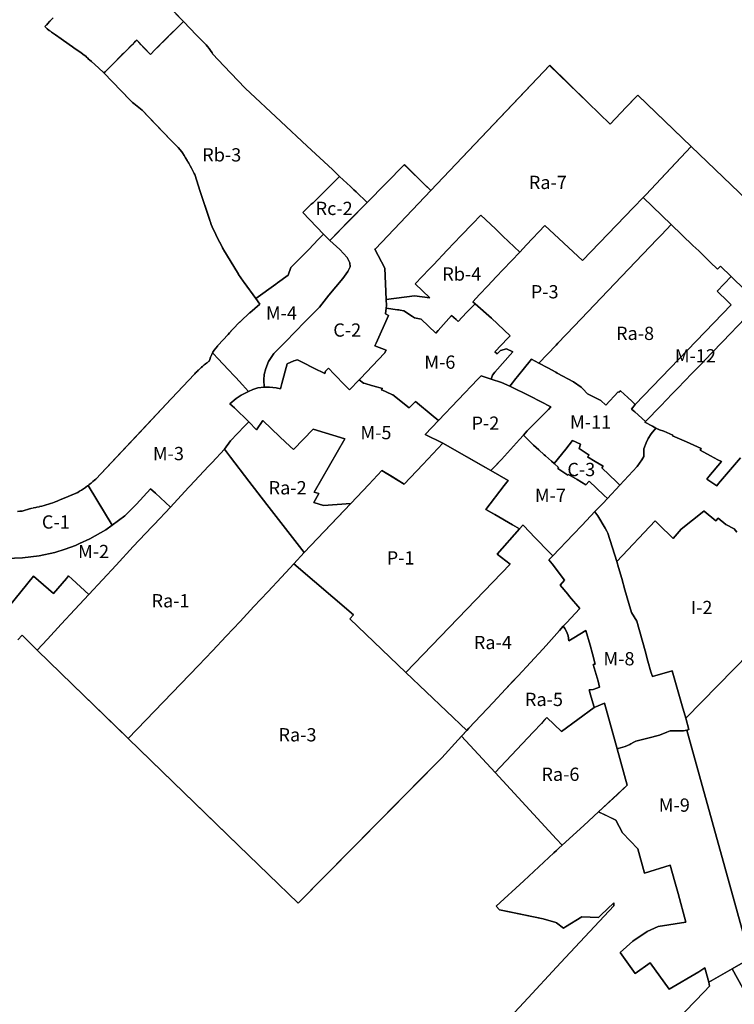
# Model space of a CAD drawing. Units: inches. Extents: x 389268 to 406976, y 5172949 to 5191349.
# Drawn here: x 398087 to 399164, y 5179462 to 5180946 of the extents above; entities that cross this region are included whole.
import ezdxf

# ---------------------------------------------------------------- set-up
doc = ezdxf.new("R2010")
doc.units = ezdxf.units.IN
doc.header["$MEASUREMENT"] = 0
for name, color, linetype in [('A', 10, 'Continuous'), ('Af_b', 10, 'Continuous'), ('C', 10, 'Continuous'), ('I', 10, 'Continuous'), ('M', 10, 'Continuous'), ('P', 10, 'Continuous'), ('Ra', 10, 'Continuous'), ('Rb', 10, 'Continuous'), ('Rc', 10, 'Continuous'), ('ZonesNos', 10, 'Continuous')]:
    doc.layers.add(name, color=color, linetype=linetype)

msp = doc.modelspace()

# ---------------------------------------------------------------- linework, layer by layer
at = {"layer": 'A'}
for points in [[(399184.1, 5180674.2), (399099.7, 5180754.9), (399046.5, 5180805.7), (399018.9, 5180832.1), (399015.2, 5180828.2), (399001.7, 5180814), (398977.5, 5180788.7), (398944.3, 5180820.6), (398886, 5180876.9), (398849.9, 5180838.9), (398706.9, 5180688.6), (398706.9, 5180688.6), (398698.6, 5180696.8), (398669.6, 5180725.5), (398667.4, 5180727.8), (398611.3, 5180670.7), (398594.6, 5180686.4), (398591, 5180689.8), (398585.8, 5180694.6), (398569.6, 5180709.8), (398558.7, 5180720.1), (398520.8, 5180755.5), (398481.1, 5180792.7), (398427.2, 5180843), (398395.3, 5180876.6), (398378.4, 5180894.1), (398377.3, 5180896.2), (398375.2, 5180899.6), (398372.9, 5180902.8), (398370.4, 5180905.8), (398368.5, 5180907.9), (398354, 5180922.9), (398334.3, 5180943.3), (398306.1, 5180972.5)], [(398084.6, 5180011.2), (398091.2, 5180018.3), (398113.8, 5179995.8), (398167.1, 5179944), (398245.5, 5179868), (398251.1, 5179862.6), (398302, 5179813.2), (398335, 5179781.2), (398365.5, 5179751.6), (398417.4, 5179701.3), (398462.2, 5179657.8), (398507.1, 5179614.3), (398699.5, 5179809.3), (398723.5, 5179833.5), (398748.4, 5179860.6), (398753.5, 5179866.1), (398804, 5179811.3), (398896.5, 5179711), (398896.7, 5179710.8), (398905, 5179701.8), (398900.2, 5179697.2), (398896.5, 5179693.9), (398892.6, 5179690.2), (398847.1, 5179648.3), (398805.6, 5179610.1), (398810.5, 5179604.3), (398876.6, 5179591.1), (398895.6, 5179585.4), (398896.5, 5179584.7), (398907.1, 5179576.7), (398910.3, 5179578.7), (398934.6, 5179593.9), (398959.7, 5179592.7), (398963.3, 5179596.3), (398983.1, 5179615.2), (398982.7, 5179610.7), (398910.3, 5179532.7), (398896.5, 5179517.9), (398853.8, 5179471.8), (398759.1, 5179369.9)]]:
    msp.add_lwpolyline(points, dxfattribs=at)
at = {"layer": 'Af_b'}
msp.add_lwpolyline([(398137.7, 5180948.7), (398134.4, 5180945.2), (398133.1, 5180943.8), (398129.4, 5180939.8), (398128.2, 5180938.5), (398127.4, 5180937.6), (398125.5, 5180935.6), (398125.9, 5180935.1), (398128.8, 5180932.4), (398131.8, 5180929.9), (398133.8, 5180928.5), (398135.3, 5180927.4), (398141.3, 5180923.2), (398150.1, 5180917), (398153.5, 5180914.6), (398167.1, 5180905.1), (398169.3, 5180903.5), (398180.1, 5180895.9), (398184.7, 5180892.7), (398187, 5180891.1), (398188.9, 5180889.1), (398189.6, 5180888.4), (398191.9, 5180886.2), (398192.8, 5180885.4), (398195.6, 5180882.9), (398206.2, 5180873.3), (398207.8, 5180871.9), (398213, 5180867.2), (398214.4, 5180865.7), (398253.3, 5180825.4), (398253.9, 5180824.8), (398254.7, 5180824.1), (398257.5, 5180821.4), (398259.3, 5180819.8), (398272, 5180809.6), (398290.1, 5180790.8), (398316, 5180764), (398326.1, 5180753.5), (398331.7, 5180746.8), (398332.8, 5180745.3), (398335.2, 5180741.5), (398337.6, 5180737.7), (398339.9, 5180733.9), (398341.1, 5180731.8), (398342.2, 5180729.9), (398344.4, 5180726), (398346.5, 5180722), (398348.6, 5180718), (398350.5, 5180714), (398351.2, 5180712.6), (398359.7, 5180687.2), (398373.4, 5180645.2), (398374.5, 5180641.7), (398374.8, 5180640.9), (398376.1, 5180637.3), (398377.6, 5180634), (398388.8, 5180610.9), (398389, 5180610.5), (398389.5, 5180609.6), (398390.9, 5180606.8), (398393.2, 5180602.4), (398394.6, 5180599.9), (398395.1, 5180598.9), (398415.7, 5180564.8), (398417.2, 5180562.4), (398417.3, 5180562.2), (398424.4, 5180551.7), (398425.8, 5180549.7), (398443.2, 5180525.8), (398449.3, 5180517.5), (398434.3, 5180504.4), (398433.9, 5180504), (398420.6, 5180491.7), (398419.1, 5180490.3), (398419.1, 5180490.2), (398418.7, 5180489.9), (398408.5, 5180479.5), (398408.2, 5180479.2), (398406.1, 5180476.9), (398405.6, 5180476.3), (398404, 5180474.4), (398403.5, 5180473.9), (398401.5, 5180471.8), (398386.3, 5180455), (398385.6, 5180454.2), (398383.1, 5180451.2), (398380.8, 5180448), (398378.7, 5180444.7), (398378.3, 5180443.9), (398376.9, 5180441.2), (398375.2, 5180437.6), (398373.9, 5180434), (398373.1, 5180431.4), (398372, 5180430.7), (398371.2, 5180430.1), (398369.8, 5180429), (398369.6, 5180428.8), (398369, 5180428.4), (398367.7, 5180427.3), (398366.8, 5180426.7), (398365.5, 5180425.6), (398364.7, 5180424.9), (398363.4, 5180423.8), (398362.6, 5180423.1), (398361.3, 5180422), (398361.3, 5180422), (398360.6, 5180421.3), (398359.3, 5180420.2), (398358.5, 5180419.5), (398357.3, 5180418.3), (398356.5, 5180417.6), (398355.3, 5180416.4), (398354.7, 5180415.8), (398354.6, 5180415.7), (398353.4, 5180414.4), (398352.6, 5180413.7), (398351.4, 5180412.5), (398351, 5180412), (398316.2, 5180375), (398315.3, 5180374), (398267.3, 5180322.9), (398202.2, 5180253.5), (398200.4, 5180252), (398197.8, 5180249.8), (398195.1, 5180247.6), (398192.3, 5180245.5), (398190.6, 5180244.2), (398190.5, 5180244.1), (398189.6, 5180243.4), (398187.3, 5180241.7), (398186.4, 5180241.1), (398183.7, 5180239.2), (398180.8, 5180237.2), (398177.8, 5180235.4), (398175, 5180233.6), (398173.5, 5180233), (398160.3, 5180227.4), (398151.9, 5180223.8), (398151.1, 5180223.5), (398150.4, 5180223.2), (398149.7, 5180222.9), (398147, 5180221.7), (398143.8, 5180220.4), (398140.7, 5180219.2), (398138.8, 5180218.5), (398137.4, 5180218), (398134.1, 5180216.9), (398130.9, 5180215.8), (398127.6, 5180214.8), (398124.3, 5180213.9), (398121, 5180213), (398117.5, 5180212.1), (398117.1, 5180212), (398113.5, 5180211.2), (398112, 5180210.8), (398108.1, 5180210.1), (398107.8, 5180210), (398104.3, 5180209.2), (398102.2, 5180208.6), (398092.7, 5180205.6), (398091.3, 5180205.5), (398087.8, 5180205.2), (398084.4, 5180204.9)], dxfattribs=at)
at = {"layer": 'C'}
for points in [[(398706.9, 5180688.6), (398623.5, 5180600.9), (398622.9, 5180600.4), (398637.8, 5180571.3), (398640, 5180524.3), (398640.5, 5180515.2), (398640, 5180511.4), (398638.9, 5180502.8), (398643.1, 5180500), (398624.6, 5180458.6), (398622.7, 5180454.4), (398640, 5180448.1), (398637.2, 5180443.5), (398600.9, 5180405.1), (398599.2, 5180403.3), (398584.7, 5180388), (398578.2, 5180394.7), (398561.5, 5180412), (398552.9, 5180420.8), (398548.5, 5180416.3), (398547.3, 5180412.6), (398530.8, 5180421), (398514.4, 5180429.5), (398506.4, 5180433.5), (398500.6, 5180432), (398490.6, 5180427.3), (398482.6, 5180397.9), (398480.4, 5180389.8), (398474.2, 5180391.1), (398463.9, 5180392.1), (398455.7, 5180392.3), (398455.3, 5180403.4), (398455.7, 5180411.4), (398458.3, 5180420.2), (398462.7, 5180430.9), (398470.7, 5180442.9), (398488.2, 5180460.7), (398517.3, 5180490.7), (398539.2, 5180513), (398553.3, 5180530.8), (398574.4, 5180556.2), (398582.2, 5180566.3), (398585.6, 5180573.3), (398584.9, 5180579.4), (398581.1, 5180587.4), (398569.8, 5180599.7), (398554.8, 5180613.3), (398611.3, 5180670.7), (398667.4, 5180727.8), (398693.2, 5180702.2)], [(398992.1, 5180244.6), (398973.6, 5180224.4), (398968, 5180229.6), (398945.8, 5180250.5), (398940.6, 5180245), (398927.5, 5180252.8), (398914.4, 5180260.7), (398913.4, 5180259.6), (398898.4, 5180269.6), (398899.7, 5180271.3), (398892.8, 5180277.3), (398910.4, 5180298.9), (398920.8, 5180311.7), (398932.6, 5180306.4), (398930.5, 5180299.8), (398945.6, 5180289.9), (398943.4, 5180287.4), (398955, 5180280.2), (398966.9, 5180272.9), (398964.6, 5180270.4), (398986.7, 5180249.7)]]:
    msp.add_lwpolyline(points, close=True, dxfattribs=at)
msp.add_lwpolyline([(398084.4, 5180204.9), (398087.8, 5180205.2), (398091.3, 5180205.5), (398092.7, 5180205.6), (398102.2, 5180208.6), (398104.3, 5180209.2), (398108.1, 5180210.1), (398112, 5180210.8), (398113.5, 5180211.2), (398117.1, 5180212), (398117.5, 5180212.1), (398121, 5180213), (398124.3, 5180213.9), (398127.6, 5180214.8), (398130.9, 5180215.8), (398134.1, 5180216.9), (398137.4, 5180218), (398140.7, 5180219.2), (398143.8, 5180220.4), (398147, 5180221.7), (398150.4, 5180223.2), (398151.1, 5180223.5), (398151.9, 5180223.8), (398160.3, 5180227.4), (398175, 5180233.6), (398177.8, 5180235.4), (398180.8, 5180237.2), (398183.7, 5180239.2), (398186.4, 5180241.1), (398187.3, 5180241.7), (398189.6, 5180243.4), (398190.5, 5180244.1), (398190.6, 5180244.2), (398190.8, 5180243.8), (398226.6, 5180184.1), (398217.1, 5180177.2), (398193, 5180163.6), (398177.7, 5180156.4), (398171.5, 5180153.5), (398156.1, 5180147.9), (398140.4, 5180142.8), (398117, 5180138.2), (398091.7, 5180134.9), (398067.4, 5180133.9)], dxfattribs=at)
at = {"layer": 'I'}
for points in [[(399235.8, 5180040.4), (399091.3, 5179893.1), (399085.9, 5179911.8), (399070.7, 5179964.5), (399041, 5179955.9), (399038.9, 5179963.2), (399034.3, 5179979.3), (399030, 5179994.6), (399017.4, 5180039.5), (399009.6, 5180052.6), (399005.7, 5180066.3), (398999.7, 5180086.8), (398994.8, 5180103.8), (398989.9, 5180120.5), (398987.3, 5180129.5), (399045.1, 5180190.6), (399050.3, 5180185.6), (399072.2, 5180164.3), (399084.4, 5180178), (399118.8, 5180205.5), (399119, 5180205.3), (399136.8, 5180190.6), (399140.1, 5180194.7), (399151.9, 5180185), (399164.3, 5180178.6), (399168.3, 5180173.9)], [(398759.1, 5179369.9), (398853.8, 5179471.8), (398896.5, 5179517.9), (398910.3, 5179532.7), (398982.7, 5179610.7), (398983.1, 5179615.2), (398963.3, 5179596.3), (398959.7, 5179592.7), (398934.6, 5179593.9), (398910.3, 5179578.7), (398907.1, 5179576.7), (398896.5, 5179584.7), (398895.6, 5179585.4), (398876.6, 5179591.1), (398823.1, 5179601.8), (398810.5, 5179604.3), (398805.6, 5179610.1), (398847.1, 5179648.3), (398892.6, 5179690.2), (398896.5, 5179693.9), (398900.2, 5179697.2), (398905, 5179701.8), (398937.5, 5179731.7), (398959.9, 5179752.3), (398974.9, 5179745.1), (398986, 5179739.8), (398995.9, 5179720.7), (399019, 5179696.4), (399029.3, 5179659.5), (399068, 5179672), (399075.1, 5179646.6), (399080.1, 5179628.9), (399091.4, 5179586), (399049.7, 5179579.1), (399033, 5179571.9), (399011.5, 5179557.3), (398992.4, 5179540.2), (399015.2, 5179508.5), (399037.7, 5179524.4), (399066.2, 5179484.9), (399111.1, 5179510.8), (399120.2, 5179516.9), (399126, 5179495.6), (399127.3, 5179489.6), (399119, 5179481), (399076.9, 5179437.2)]]:
    msp.add_lwpolyline(points, dxfattribs=at)
at = {"layer": 'M'}
for points in [[(398438.9, 5180388.6), (398432.5, 5180385.9), (398423.2, 5180395.9), (398413.1, 5180406.6), (398409.4, 5180410.7), (398403.8, 5180416.8), (398392.8, 5180428.4), (398387.4, 5180434.1), (398378.3, 5180443.9), (398378.7, 5180444.7), (398380.8, 5180448), (398383.1, 5180451.2), (398385.6, 5180454.2), (398386.3, 5180455), (398401.5, 5180471.8), (398403.5, 5180473.9), (398404, 5180474.4), (398405.6, 5180476.3), (398405.8, 5180476.7), (398408.2, 5180479.2), (398408.5, 5180479.5), (398418.7, 5180489.9), (398419.1, 5180490.2), (398419.1, 5180490.3), (398420.6, 5180491.7), (398433.9, 5180504), (398434.3, 5180504.4), (398449.3, 5180517.5), (398443.2, 5180525.8), (398473.4, 5180547.5), (398475.9, 5180549.4), (398491.9, 5180560.9), (398495.9, 5180572.7), (398523, 5180599.5), (398537.3, 5180614.5), (398545.1, 5180622.6), (398554.8, 5180613.3), (398569.8, 5180599.7), (398581.1, 5180587.4), (398584.9, 5180579.4), (398585.6, 5180573.3), (398582.2, 5180566.3), (398574.4, 5180556.2), (398553.3, 5180530.8), (398539.2, 5180513), (398517.3, 5180490.7), (398488.2, 5180460.7), (398470.7, 5180442.9), (398462.7, 5180430.9), (398458.3, 5180420.2), (398455.7, 5180411.4), (398455.3, 5180403.4), (398455.7, 5180392.3), (398446.4, 5180391)], [(399138.6, 5180536.9), (399159.7, 5180558.8), (399159.7, 5180558.8), (399202.1, 5180518), (399180.9, 5180496.1), (399147.1, 5180460.9), (399130.2, 5180443.4), (399113.3, 5180425.8), (399100.6, 5180412.6), (399079.4, 5180390.7), (399071, 5180381.9), (399054, 5180364.3), (399030.7, 5180340.2), (399014.5, 5180354.9), (399009.7, 5180359.1), (399014.9, 5180366.2), (399159.7, 5180516.5), (399154.8, 5180521.2)], [(398608.3, 5180397.5), (398605.6, 5180398.3), (398599.2, 5180403.3), (398600.9, 5180405.1), (398637.2, 5180443.5), (398640, 5180448.1), (398622.7, 5180454.4), (398624.6, 5180458.6), (398643.1, 5180500), (398638.9, 5180502.8), (398640, 5180511.4), (398656.8, 5180508.8), (398658.9, 5180508.5), (398660.8, 5180508.2), (398666.6, 5180507.1), (398679.3, 5180498.8), (398682.4, 5180496.8), (398692.3, 5180494.5), (398714.6, 5180473.7), (398718, 5180477.5), (398730.3, 5180491.1), (398738.4, 5180500.3), (398745.1, 5180494.4), (398748.5, 5180491.4), (398761.1, 5180504.6), (398773.7, 5180517.9), (398798.3, 5180496.4), (398826.7, 5180469.4), (398823.4, 5180466), (398803.6, 5180445.3), (398807.3, 5180442.5), (398812.2, 5180447.3), (398821.3, 5180449.8), (398830.8, 5180445.5), (398803.8, 5180414.7), (398800.1, 5180410.5), (398798, 5180404.3), (398782.9, 5180409.3), (398777.9, 5180404), (398718.5, 5180341.9), (398710.8, 5180348.3), (398683.8, 5180370.8), (398674.4, 5180361.2), (398649.6, 5180380.7), (398648.5, 5180381.2), (398633.5, 5180388), (398632.4, 5180388.3), (398634.4, 5180390.3), (398619.8, 5180394.3), (398617.6, 5180394.8)], [(398378.3, 5180443.9), (398387.4, 5180434.1), (398392.8, 5180428.4), (398403.8, 5180416.8), (398409.4, 5180410.7), (398413.1, 5180406.6), (398423.2, 5180395.9), (398432.5, 5180385.9), (398428.1, 5180383.8), (398421.1, 5180379.9), (398413.7, 5180374.9), (398404.4, 5180367.2), (398411, 5180360.9), (398432.8, 5180340.1), (398426.3, 5180333.3), (398405.1, 5180311.1), (398396.1, 5180298.8), (398377.3, 5180278.7), (398372, 5180273.1), (398344.1, 5180243.2), (398342, 5180240.9), (398314.6, 5180211.4), (398292, 5180232.2), (398284.6, 5180239.2), (398263.5, 5180215.8), (398246, 5180198.3), (398226.6, 5180184.1), (398218.1, 5180198.4), (398190.8, 5180243.8), (398190.6, 5180244.2), (398192.3, 5180245.5), (398195.1, 5180247.6), (398197.8, 5180249.8), (398200.4, 5180252), (398202.2, 5180253.5), (398316.2, 5180375), (398351, 5180412), (398351.4, 5180412.5), (398352.6, 5180413.7), (398353.4, 5180414.4), (398354.6, 5180415.7), (398354.7, 5180415.8), (398355.3, 5180416.4), (398356.5, 5180417.6), (398357.3, 5180418.3), (398358.5, 5180419.5), (398359.3, 5180420.2), (398360.6, 5180421.3), (398361.3, 5180422), (398361.3, 5180422), (398362.6, 5180423.1), (398363.4, 5180423.8), (398364.7, 5180424.9), (398365.5, 5180425.6), (398366.8, 5180426.7), (398367.7, 5180427.3), (398369, 5180428.4), (398369.6, 5180428.8), (398369.8, 5180429), (398371.2, 5180430.1), (398372, 5180430.7), (398373.1, 5180431.4), (398373.9, 5180434), (398375.2, 5180437.6), (398376.9, 5180441.2)], [(398529.9, 5180329), (398500.3, 5180298.1), (398495, 5180303), (398479.6, 5180317.5), (398453.7, 5180341.8), (398444.4, 5180328), (398432.8, 5180340.1), (398411, 5180360.9), (398404.4, 5180367.2), (398413.7, 5180374.9), (398421.1, 5180379.9), (398428.1, 5180383.8), (398432.5, 5180385.9), (398438.9, 5180388.6), (398446.4, 5180391), (398455.7, 5180392.3), (398463.9, 5180392.1), (398474.2, 5180391.1), (398480.4, 5180389.8), (398482.6, 5180397.9), (398490.6, 5180427.3), (398500.6, 5180432), (398506.4, 5180433.5), (398514.4, 5180429.5), (398530.8, 5180421), (398547.3, 5180412.6), (398548.5, 5180416.3), (398552.9, 5180420.8), (398561.5, 5180412), (398578.2, 5180394.7), (398584.7, 5180388), (398599.2, 5180403.3), (398605.6, 5180398.3), (398608.3, 5180397.5), (398617.6, 5180394.8), (398619.8, 5180394.3), (398634.4, 5180390.3), (398632.4, 5180388.3), (398633.5, 5180388), (398648.5, 5180381.2), (398649.6, 5180380.7), (398674.4, 5180361.2), (398683.8, 5180370.8), (398710.8, 5180348.3), (398718.5, 5180341.9), (398698.8, 5180320.6), (398725.4, 5180307.6), (398694.9, 5180275.5), (398667.1, 5180246.2), (398649.5, 5180256.8), (398633.5, 5180266.4), (398613.7, 5180245.5), (398586.5, 5180216.9), (398586.5, 5180216.9), (398545.5, 5180213.8), (398530.9, 5180218.6), (398538.5, 5180231.8), (398531.3, 5180234.1), (398577.3, 5180314.4)], [(398858.6, 5180308), (398847.3, 5180319.5), (398846.8, 5180319.9), (398852.5, 5180326.2), (398865.5, 5180339.4), (398884.3, 5180358.5), (398887.9, 5180362.6), (398856.6, 5180378.8), (398826.1, 5180393.9), (398830, 5180398.7), (398833.3, 5180402.8), (398846.1, 5180418.6), (398859, 5180434.5), (398869.8, 5180428.6), (398883.5, 5180421.1), (398895.4, 5180414.6), (398897.5, 5180413.5), (398921.9, 5180400.1), (398933.7, 5180392.2), (398936.2, 5180389.5), (398943.3, 5180382), (398963.3, 5180372), (398970.7, 5180365.2), (398989.5, 5180385.3), (398990.5, 5180384.2), (398990.7, 5180384.4), (398993.1, 5180386.7), (399004, 5180376.5), (399010, 5180370.9), (399014.9, 5180366.2), (399009.7, 5180359.1), (399014.5, 5180354.9), (399030.7, 5180340.2), (399029.8, 5180339.3), (399041, 5180333.3), (399046.3, 5180330.4), (399039.3, 5180322.1), (399034.6, 5180314.8), (399031.7, 5180308.2), (399028.2, 5180299.4), (399028, 5180287.6), (399025.2, 5180282.8), (399018.2, 5180272.8), (398992.1, 5180244.6), (398986.7, 5180249.7), (398964.6, 5180270.4), (398966.9, 5180272.9), (398955, 5180280.2), (398943.4, 5180287.4), (398945.6, 5180289.9), (398930.5, 5180299.8), (398932.6, 5180306.4), (398920.8, 5180311.7), (398910.4, 5180298.9), (398892.8, 5180277.3), (398888.8, 5180280.7), (398880, 5180288.5), (398878.1, 5180290.2), (398869.8, 5180297.6), (398861.6, 5180304.9), (398860.1, 5180306.5)], [(398790.2, 5180207.9), (398817.8, 5180244.2), (398823.5, 5180251.7), (398797.4, 5180266.6), (398804.3, 5180273.1), (398808.8, 5180278.1), (398813.4, 5180283.1), (398840.6, 5180313.1), (398846.8, 5180319.9), (398847.3, 5180319.5), (398858.6, 5180308), (398860.1, 5180306.5), (398861.6, 5180304.9), (398869.8, 5180297.6), (398878.1, 5180290.2), (398880, 5180288.5), (398888.8, 5180280.7), (398892.8, 5180277.3), (398899.7, 5180271.3), (398898.4, 5180269.6), (398913.4, 5180259.6), (398914.4, 5180260.7), (398927.5, 5180252.8), (398940.6, 5180245), (398945.8, 5180250.5), (398968, 5180229.6), (398973.6, 5180224.4), (398966.1, 5180216.8), (398954.3, 5180204.7), (398935, 5180184.1), (398921.6, 5180170.3), (398890.8, 5180138.2), (398885.7, 5180143.3), (398864.5, 5180165.1), (398846.8, 5180183.5), (398845.6, 5180184.4), (398840.7, 5180178.5), (398830.1, 5180184.7), (398803.5, 5180200.1)], [(398954.3, 5180204.7), (398954.5, 5180204.4), (398958.6, 5180198.3), (398970, 5180179.9), (398972.4, 5180175.3), (398974.1, 5180172), (398987.3, 5180129.5), (398989.9, 5180120.5), (398994.8, 5180103.8), (398999.7, 5180086.8), (399005.7, 5180066.3), (399009.6, 5180052.6), (399017.4, 5180039.5), (399030, 5179994.6), (399034.3, 5179979.3), (399038.9, 5179963.2), (399041, 5179955.9), (399070.7, 5179964.5), (399085.9, 5179911.8), (399091.3, 5179893.1), (399096.2, 5179876), (399092.8, 5179875.2), (399087.9, 5179874.2), (399067.9, 5179874.4), (399063, 5179872.2), (399051.6, 5179867.8), (399034.2, 5179863.3), (399016, 5179858.7), (399013.1, 5179857), (399008.7, 5179854.6), (399007.1, 5179853.7), (398999.8, 5179850.5), (398989.5, 5179847.6), (398987.8, 5179847.2), (398968.6, 5179915.9), (398953.1, 5179909.5), (398952.6, 5179911.4), (398947.9, 5179928.4), (398945.9, 5179935.8), (398951.9, 5179936.5), (398957.5, 5179938.6), (398961.4, 5179940), (398959.2, 5179948.9), (398952, 5179974.1), (398955, 5179974.9), (398950.7, 5179990.3), (398947, 5180003.2), (398940.5, 5180025.6), (398922.6, 5180014.5), (398915.3, 5180010), (398914.1, 5180017.3), (398912.2, 5180023), (398909, 5180028.6), (398906.8, 5180031.9), (398911.5, 5180037), (398931.6, 5180058.8), (398916.3, 5180076.8), (398913.4, 5180080.2), (398901.8, 5180093.9), (398908.7, 5180101.5), (398890.1, 5180125.7), (398885.1, 5180132.2), (398890.8, 5180138.2), (398921.6, 5180170.3), (398935, 5180184.1)], [(399007.1, 5179853.7), (399008.7, 5179854.6), (399013.1, 5179857), (399016, 5179858.7), (399034.2, 5179863.3), (399051.6, 5179867.8), (399063, 5179872.2), (399067.9, 5179874.4), (399087.9, 5179874.2), (399092.8, 5179875.2), (399188.3, 5179531), (399161.1, 5179515.6), (399126, 5179495.6), (399120.2, 5179516.9), (399111.1, 5179510.8), (399066.2, 5179484.9), (399037.7, 5179524.4), (399015.2, 5179508.5), (398992.4, 5179540.2), (399011.5, 5179557.3), (399033, 5179571.9), (399049.7, 5179579.1), (399091.4, 5179586), (399080.1, 5179628.9), (399075.1, 5179646.6), (399068, 5179672), (399029.3, 5179659.5), (399019, 5179696.4), (398995.9, 5179720.7), (398986, 5179739.8), (398959.9, 5179752.3), (399003.1, 5179792.2), (398987.8, 5179847.2), (398989.5, 5179847.6), (398999.8, 5179850.5)]]:
    msp.add_lwpolyline(points, close=True, dxfattribs=at)
for points in [[(399168.3, 5180173.9), (399164.3, 5180178.6), (399151.9, 5180185), (399140.1, 5180194.7), (399136.8, 5180190.6), (399119, 5180205.3), (399118.8, 5180205.5), (399084.4, 5180178), (399072.2, 5180164.3), (399050.3, 5180185.6), (399045.1, 5180190.6), (398987.3, 5180129.5), (398974.1, 5180172), (398972.4, 5180175.3), (398970, 5180179.9), (398958.6, 5180198.3), (398954.5, 5180204.4), (398954.3, 5180204.7), (398966.1, 5180216.8), (398973.6, 5180224.4), (398992.1, 5180244.6), (399018.2, 5180272.8), (399025.2, 5180282.8), (399028, 5180287.6), (399028.2, 5180299.4), (399031.7, 5180308.2), (399034.6, 5180314.8), (399039.3, 5180322.1), (399046.3, 5180330.4), (399051.9, 5180327.9), (399058.5, 5180326), (399071.8, 5180319.7), (399071.4, 5180318.9), (399092.4, 5180309.8), (399114.4, 5180299.6), (399112.8, 5180297.1), (399128.6, 5180288.6), (399139.5, 5180282.9), (399145, 5180280), (399126.2, 5180257.6), (399122.9, 5180253.7), (399137.9, 5180243.5), (399140.9, 5180246.8), (399173.7, 5180285.8)], [(398067.4, 5180133.9), (398091.7, 5180134.9), (398117, 5180138.2), (398140.4, 5180142.8), (398156.1, 5180147.9), (398171.5, 5180153.5), (398177.7, 5180156.4), (398193, 5180163.6), (398217.1, 5180177.2), (398226.6, 5180184.1), (398246, 5180198.3), (398263.5, 5180215.8), (398284.6, 5180239.2), (398292, 5180232.2), (398314.6, 5180211.4), (398289.9, 5180185.3), (398286.6, 5180181.7), (398258.7, 5180151.9), (398233.1, 5180124.1), (398212.3, 5180101.8), (398191.6, 5180079.5), (398166.5, 5180102.8), (398161.2, 5180107.9), (398158.1, 5180103.9), (398138.2, 5180081.1), (398108.4, 5180107.5), (398061.4, 5180049.8)], [(399076.9, 5179437.2), (399119, 5179481), (399127.3, 5179489.6), (399126, 5179495.6), (399161.1, 5179515.6), (399185.3, 5179471.7), (399191.2, 5179477.7), (399206.7, 5179419.7)]]:
    msp.add_lwpolyline(points, dxfattribs=at)
at = {"layer": 'P'}
for points in [[(398813.4, 5180399.1), (398798, 5180404.3), (398800.1, 5180410.5), (398803.8, 5180414.7), (398830.8, 5180445.5), (398821.3, 5180449.8), (398812.2, 5180447.3), (398807.3, 5180442.5), (398803.6, 5180445.3), (398823.4, 5180466), (398826.7, 5180469.4), (398798.3, 5180496.4), (398773.7, 5180517.9), (398770.3, 5180520.9), (398780.6, 5180531.7), (398793.2, 5180544.9), (398805.7, 5180558.3), (398816.1, 5180569.4), (398828.7, 5180582.6), (398841.1, 5180595.8), (398851.5, 5180606.7), (398878.9, 5180635.7), (398935.7, 5180583), (399012.4, 5180662.9), (399027, 5180678.2), (399069.4, 5180637.4), (399054.6, 5180622), (399048.3, 5180615.4), (399026.7, 5180592.7), (399005.1, 5180570), (398984.5, 5180548.5), (398964, 5180527), (398943.5, 5180505.5), (398922.9, 5180484), (398898.7, 5180458.7), (398895.9, 5180455.7), (398869.8, 5180428.6), (398859, 5180434.5), (398846.1, 5180418.6), (398833.3, 5180402.8), (398830, 5180398.7), (398826.1, 5180393.9)], [(398797.4, 5180266.6), (398725.4, 5180307.6), (398698.8, 5180320.6), (398718.5, 5180341.9), (398777.9, 5180404), (398782.9, 5180409.3), (398798, 5180404.3), (398813.4, 5180399.1), (398826.1, 5180393.9), (398856.6, 5180378.8), (398887.9, 5180362.6), (398884.3, 5180358.5), (398865.5, 5180339.4), (398852.5, 5180326.2), (398846.8, 5180319.9), (398840.6, 5180313.1), (398813.4, 5180283.1), (398804.3, 5180273.1)], [(398781.4, 5180275.7), (398797.4, 5180266.6), (398823.5, 5180251.7), (398817.8, 5180244.2), (398790.2, 5180207.9), (398801.4, 5180201.4), (398803.5, 5180200.1), (398830.1, 5180184.7), (398840.7, 5180178.5), (398807.2, 5180140.3), (398826.8, 5180125.5), (398669.6, 5179962.1), (398585.1, 5180043.1), (398590.6, 5180048.9), (398500.8, 5180126), (398516.1, 5180142.8), (398586.5, 5180216.9), (398613.7, 5180245.5), (398633.5, 5180266.4), (398667.1, 5180246.2), (398694.9, 5180275.5), (398725.4, 5180307.6)]]:
    msp.add_lwpolyline(points, close=True, dxfattribs=at)
msp.add_lwpolyline([(399173.7, 5180285.8), (399140.9, 5180246.8), (399137.9, 5180243.5), (399122.9, 5180253.7), (399126.2, 5180257.6), (399145, 5180280), (399139.5, 5180282.9), (399128.6, 5180288.6), (399112.8, 5180297.1), (399114.4, 5180299.6), (399092.4, 5180309.8), (399071.4, 5180318.9), (399071.8, 5180319.7), (399058.5, 5180326), (399051.9, 5180327.9), (399046.3, 5180330.4), (399041, 5180333.3), (399029.8, 5180339.3), (399030.7, 5180340.2), (399054, 5180364.3), (399071, 5180381.9), (399079.4, 5180390.7), (399100.6, 5180412.6), (399113.3, 5180425.8), (399130.2, 5180443.4), (399147.1, 5180460.9), (399180.9, 5180496.1)], dxfattribs=at)
at = {"layer": 'Ra'}
for points in [[(398682.6, 5180529.7), (398640, 5180524.3), (398637.8, 5180571.3), (398622.9, 5180600.4), (398623.5, 5180600.9), (398706.9, 5180688.6), (398886.4, 5180877.3), (398944.3, 5180820.9), (398977.5, 5180788.7), (399001.7, 5180814), (399018.9, 5180832.1), (399099.7, 5180754.9), (399031.5, 5180682.8), (399027, 5180678.2), (399012.4, 5180662.9), (398935.7, 5180583), (398878.9, 5180635.7), (398851.5, 5180606.7), (398841.1, 5180595.8), (398815.5, 5180619.7), (398804.5, 5180630.6), (398782.5, 5180651.6), (398769.8, 5180638.3), (398752.9, 5180620.8), (398731.9, 5180598.7), (398710.9, 5180576.7), (398704.8, 5180570), (398683.7, 5180548), (398705.7, 5180526.9)], [(399160, 5180559.1), (399159.7, 5180558.8), (399138.6, 5180536.9), (399154.8, 5180521.2), (399159.7, 5180516.5), (399014.9, 5180366.2), (399010, 5180370.9), (399004, 5180376.5), (398993.1, 5180386.7), (398990.7, 5180384.4), (398990.5, 5180384.2), (398989.5, 5180385.3), (398970.7, 5180365.2), (398963.3, 5180372), (398943.3, 5180382), (398936.2, 5180389.5), (398933.7, 5180392.2), (398921.9, 5180400.1), (398897.5, 5180413.5), (398895.4, 5180414.6), (398883.5, 5180421.1), (398869.8, 5180428.6), (398895.9, 5180455.7), (398898.7, 5180458.7), (398922.9, 5180484), (398943.5, 5180505.5), (398964, 5180527), (398984.5, 5180548.5), (399005.1, 5180570), (399026.7, 5180592.7), (399048.3, 5180615.4), (399054.6, 5180622), (399069.4, 5180637.4), (399102, 5180605.9), (399110.8, 5180597.5), (399128.8, 5180580.1), (399138.7, 5180570.6), (399139.3, 5180570), (399143.7, 5180574.7)], [(398529.9, 5180329), (398577.3, 5180314.4), (398531.3, 5180234.1), (398538.5, 5180231.8), (398530.9, 5180218.6), (398545.5, 5180213.8), (398586.5, 5180216.9), (398566.8, 5180196.1), (398516.1, 5180142.8), (398488.1, 5180179), (398460, 5180215.1), (398432.6, 5180250.7), (398405.3, 5180286.7), (398396.1, 5180298.8), (398405.1, 5180311.1), (398426.3, 5180333.3), (398432.8, 5180340.1), (398444.4, 5180328), (398453.7, 5180341.8), (398479.6, 5180317.5), (398495, 5180303), (398500.3, 5180298.1)], [(398516.1, 5180142.8), (398500.8, 5180126), (398494.8, 5180119.4), (398482.1, 5180106), (398461.2, 5180083.7), (398440.4, 5180061.5), (398419.6, 5180039.2), (398398.8, 5180017), (398378, 5179994.7), (398357.1, 5179972.5), (398251.1, 5179862.6), (398167.1, 5179944), (398113.8, 5179995.8), (398129.4, 5180012.5), (398150.1, 5180034.8), (398170.8, 5180057.2), (398191.6, 5180079.5), (398212.3, 5180101.8), (398233.1, 5180124.1), (398258.7, 5180151.9), (398286.6, 5180181.7), (398289.9, 5180185.3), (398314.6, 5180211.4), (398342, 5180240.9), (398344.1, 5180243.2), (398372, 5180273.1), (398377.3, 5180278.7), (398396.1, 5180298.8), (398405.3, 5180286.7), (398432.6, 5180250.7), (398460, 5180215.1), (398488.1, 5180179)], [(398885.7, 5180143.3), (398890.8, 5180138.2), (398885.1, 5180132.2), (398890.1, 5180125.7), (398908.7, 5180101.5), (398901.8, 5180093.9), (398913.4, 5180080.2), (398916.3, 5180076.8), (398931.6, 5180058.8), (398911.5, 5180037), (398906.8, 5180031.9), (398901.2, 5180025.6), (398880.7, 5180002.9), (398875.8, 5179997.4), (398857.1, 5179977.2), (398838.5, 5179957.1), (398819.6, 5179937.2), (398801.1, 5179917), (398764.6, 5179878.1), (398761.3, 5179874.5), (398669.6, 5179962.1), (398826.8, 5180125.5), (398807.2, 5180140.3), (398840.7, 5180178.5), (398845.6, 5180184.4), (398846.8, 5180183.5), (398864.5, 5180165.1)], [(398494.8, 5180119.4), (398500.8, 5180126), (398590.6, 5180048.9), (398585.1, 5180043.1), (398669.6, 5179962.1), (398761.3, 5179874.5), (398748.4, 5179860.6), (398723.5, 5179833.5), (398507.1, 5179614.3), (398462.2, 5179657.8), (398417.4, 5179701.3), (398335, 5179781.2), (398251.1, 5179862.6), (398357.1, 5179972.5), (398378, 5179994.7), (398398.8, 5180017), (398419.6, 5180039.2), (398440.4, 5180061.5), (398461.2, 5180083.7), (398482.1, 5180106)], [(399402.6, 5179738.7), (399408.6, 5179731.3), (399416.2, 5179715.4), (399191.2, 5179477.7), (399185.3, 5179471.7), (399161.1, 5179515.6), (399188.3, 5179531), (399092.8, 5179875.2), (399096.2, 5179876), (399091.3, 5179893.1), (399235.8, 5180040.4), (399242.1, 5180032.2), (399261.5, 5180006.5), (399414.8, 5179773.2), (399408.5, 5179766.6), (399391.1, 5179748.6), (399394.6, 5179746.7), (399398.1, 5179743.4)], [(398753.5, 5179866.1), (398761.3, 5179874.5), (398764.6, 5179878.1), (398801.1, 5179917), (398819.6, 5179937.2), (398831.1, 5179949.4), (398838.5, 5179957.1), (398857.1, 5179977.2), (398875.8, 5179997.4), (398880.7, 5180002.9), (398901.2, 5180025.6), (398906.8, 5180031.9), (398909, 5180028.6), (398912.2, 5180023), (398914.1, 5180017.3), (398915.3, 5180010), (398922.6, 5180014.5), (398940.5, 5180025.6), (398947, 5180003.2), (398950.7, 5179990.3), (398955, 5179974.9), (398952, 5179974.1), (398959.2, 5179948.9), (398961.4, 5179940), (398957.5, 5179938.6), (398951.9, 5179936.5), (398945.9, 5179935.8), (398947.9, 5179928.4), (398952.6, 5179911.4), (398953.1, 5179909.5), (398904.2, 5179873.4), (398882.1, 5179894.4), (398878, 5179890.1), (398873.7, 5179885.4), (398861.3, 5179872.3), (398804, 5179811.3)], [(398937.5, 5179731.7), (398905, 5179701.8), (398896.7, 5179710.8), (398896.5, 5179711), (398804, 5179811.3), (398861.3, 5179872.3), (398873.7, 5179885.4), (398882.1, 5179894.4), (398904.2, 5179873.4), (398953.1, 5179909.5), (398968.6, 5179915.9), (398987.8, 5179847.2), (399003.1, 5179792.2), (398988.2, 5179778.5), (398959.9, 5179752.3)]]:
    msp.add_lwpolyline(points, close=True, dxfattribs=at)
msp.add_lwpolyline([(399202.1, 5180518), (399159.8, 5180558.8), (399159.7, 5180558.8), (399159.7, 5180558.8), (399160, 5180559.1), (399160, 5180559.1), (399143.7, 5180574.7), (399139.3, 5180570), (399138.7, 5180570.6), (399128.8, 5180580.1), (399110.8, 5180597.5), (399102, 5180605.9), (399069.4, 5180637.4), (399027, 5180678.2), (399031.5, 5180682.8), (399075.9, 5180729.8), (399099.7, 5180754.9), (399184.1, 5180674.2)], dxfattribs=at)
at = {"layer": 'Rb'}
for points in [[(398323, 5180955), (398334.3, 5180943.3), (398329.3, 5180938.3), (398325.1, 5180934.1), (398315, 5180924.1), (398309.2, 5180918.3), (398302.7, 5180911.8), (398301.9, 5180911), (398296.2, 5180905.3), (398291.7, 5180901), (398284.5, 5180893.4), (398282.9, 5180895), (398274.8, 5180903.7), (398270.5, 5180908.3), (398267.1, 5180911.9), (398264.1, 5180915.2), (398260.6, 5180911.9), (398256.8, 5180908.3), (398256.1, 5180907.6), (398247.4, 5180898.8), (398244.2, 5180895.6), (398241.5, 5180892.9), (398227.1, 5180878.5), (398223.9, 5180875.2), (398216.1, 5180867.4), (398214.4, 5180865.7), (398213, 5180867.2), (398207.8, 5180871.9), (398206.2, 5180873.3), (398195.6, 5180882.9), (398192.8, 5180885.4), (398191.9, 5180886.2), (398189.6, 5180888.4), (398188.9, 5180889.1), (398187, 5180891.1), (398184.7, 5180892.7), (398180.1, 5180895.9), (398169.3, 5180903.5), (398167.1, 5180905.1), (398153.5, 5180914.6), (398150.1, 5180917), (398141.3, 5180923.2), (398135.3, 5180927.4), (398133.8, 5180928.5), (398131.8, 5180929.9), (398128.8, 5180932.4), (398125.9, 5180935.1), (398125.5, 5180935.6), (398127.4, 5180937.6), (398128.2, 5180938.5), (398129.4, 5180939.8), (398133.1, 5180943.8), (398134.4, 5180945.2), (398137.7, 5180948.7)], [(398061.4, 5180049.8), (398108.4, 5180107.5), (398138.2, 5180081.1), (398158.1, 5180103.9), (398161.2, 5180107.9), (398166.5, 5180102.8), (398191.6, 5180079.5), (398170.8, 5180057.2), (398150.1, 5180034.8), (398129.4, 5180012.5), (398113.8, 5179995.8), (398091.2, 5180018.3), (398084.6, 5180011.2)]]:
    msp.add_lwpolyline(points, dxfattribs=at)
for points in [[(398569.6, 5180709.8), (398530, 5180670), (398527, 5180668.1), (398521.7, 5180662.8), (398514.1, 5180655.2), (398545.1, 5180622.6), (398537.3, 5180614.5), (398523, 5180599.5), (398495.9, 5180572.7), (398491.9, 5180560.9), (398475.9, 5180549.4), (398473.4, 5180547.5), (398443.2, 5180525.8), (398425.8, 5180549.7), (398424.4, 5180551.7), (398417.3, 5180562.2), (398417.2, 5180562.4), (398415.7, 5180564.8), (398395.1, 5180598.9), (398394.6, 5180599.9), (398393.2, 5180602.4), (398389.5, 5180609.6), (398389, 5180610.5), (398388.8, 5180610.9), (398377.6, 5180634), (398376.1, 5180637.3), (398374.8, 5180640.9), (398374.5, 5180641.7), (398359.7, 5180687.2), (398351.2, 5180712.6), (398350.5, 5180714), (398348.6, 5180718), (398346.5, 5180722), (398344.4, 5180726), (398342.2, 5180729.9), (398339.9, 5180733.9), (398337.6, 5180737.7), (398335.2, 5180741.5), (398332.8, 5180745.3), (398331.7, 5180746.8), (398326.1, 5180753.5), (398316, 5180764), (398272, 5180809.6), (398259.3, 5180819.8), (398257.5, 5180821.4), (398254.7, 5180824.1), (398253.9, 5180824.8), (398214.4, 5180865.7), (398216.1, 5180867.4), (398247.4, 5180898.8), (398256.8, 5180908.3), (398264.1, 5180915.2), (398284.5, 5180893.4), (398291.7, 5180901), (398301.9, 5180911), (398325.1, 5180934.1), (398334.3, 5180943.3), (398354, 5180922.9), (398368.5, 5180907.9), (398370.4, 5180905.8), (398372.9, 5180902.8), (398375.2, 5180899.6), (398377.3, 5180896.2), (398378.4, 5180894.1), (398395.3, 5180876.6), (398427.2, 5180843), (398481.1, 5180792.7), (398520.8, 5180755.5), (398558.7, 5180720.1), (398564.5, 5180714.7)], [(398640, 5180524.3), (398682.6, 5180529.7), (398705.7, 5180526.9), (398683.7, 5180548), (398704.8, 5180570), (398710.9, 5180576.7), (398731.9, 5180598.7), (398752.9, 5180620.8), (398769.8, 5180638.3), (398782.5, 5180651.6), (398804.5, 5180630.6), (398815.5, 5180619.7), (398841.1, 5180595.8), (398828.7, 5180582.6), (398816.1, 5180569.4), (398805.7, 5180558.3), (398793.2, 5180544.9), (398780.6, 5180531.7), (398770.3, 5180520.9), (398773.7, 5180517.9), (398761.1, 5180504.6), (398748.5, 5180491.4), (398745.1, 5180494.4), (398738.4, 5180500.3), (398730.3, 5180491.1), (398718, 5180477.5), (398714.6, 5180473.7), (398692.3, 5180494.5), (398682.4, 5180496.8), (398679.3, 5180498.8), (398666.6, 5180507.1), (398660.8, 5180508.2), (398658.9, 5180508.5), (398656.8, 5180508.8), (398640, 5180511.4), (398640.5, 5180515.2)]]:
    msp.add_lwpolyline(points, close=True, dxfattribs=at)
at = {"layer": 'Rc'}
msp.add_lwpolyline([(398545.1, 5180622.6), (398514.1, 5180655.2), (398521.7, 5180662.8), (398527, 5180668.1), (398530, 5180670), (398569.6, 5180709.8), (398585.8, 5180694.6), (398591, 5180689.8), (398594.6, 5180686.4), (398611.3, 5180670.7), (398611.3, 5180670.7), (398589.2, 5180648.3), (398583.7, 5180642.7), (398554.8, 5180613.3)], close=True, dxfattribs=at)

# ---------------------------------------------------------------- texts
at = {"layer": 'ZonesNos', "color": 7, "char_height": 20, "attachment_point": 5}
for s, insert, width in [('{\\fArial|b0|i0;Rb-3}', (398392, 5180742.3), 80), ('{\\fArial|b0|i0;Ra-7}', (398883.5, 5180700.8), 80), ('{\\fArial|b0|i0;Rc-2}', (398561.4, 5180661.6), 80), ('{\\fArial|b0|i0;Rb-4}', (398753.8, 5180562.7), 80), ('{\\fArial|b0|i0;P-3}', (398878.7, 5180536), 60), ('{\\fArial|b0|i0;M-4}', (398482, 5180504), 60), ('{\\fArial|b0|i0;C-2}', (398581.1, 5180478.3), 60), ('{\\fArial|b0|i0;Ra-8}', (399014.9, 5180473.3), 80), ('{\\fArial|b0|i0;M-12}', (399105.9, 5180439.4), 80), ('{\\fArial|b0|i0;M-6}', (398720.7, 5180429.9), 60), ('{\\fArial|b0|i0;P-2}', (398789.4, 5180337.9), 60), ('{\\fArial|b0|i0;M-11}', (398947.8, 5180339.5), 80), ('{\\fArial|b0|i0;M-5}', (398624.4, 5180323.7), 60), ('{\\fArial|b0|i0;M-3}', (398311.7, 5180292.1), 60), ('{\\fArial|b0|i0;C-3}', (398933.9, 5180268.1), 60), ('{\\fArial|b0|i0;Ra-2}', (398491.3, 5180240.6), 80), ('{\\fArial|b0|i0;M-7}', (398887.4, 5180229.1), 60), ('{\\fArial|b0|i0;C-1}', (398141.9, 5180189), 60), ('{\\fArial|b0|i0;M-2}', (398198.8, 5180144.5), 60), ('{\\fArial|b0|i0;P-1}', (398661.6, 5180134.9), 60), ('{\\fArial|b0|i0;Ra-1}', (398314.9, 5180070.3), 80), ('{\\fArial|b0|i0;I-2}', (399115.2, 5180060.1), 60), ('{\\fArial|b0|i0;Ra-4}', (398800.6, 5180007.4), 80), ('{\\fArial|b0|i0;M-8}', (398990.7, 5179982.9), 60), ('{\\fArial|b0|i0;Ra-5}', (398877.6, 5179921.6), 80), ('{\\fArial|b0|i0;Ra-3}', (398506.2, 5179868.3), 80), ('{\\fArial|b0|i0;Ra-6}', (398902.4, 5179808.8), 80), ('{\\fArial|b0|i0;M-9}', (399074.1, 5179762.3), 60)]:
    msp.add_mtext(s, dxfattribs=dict(at, insert=insert, width=width))

doc.saveas('drawing.dxf')
